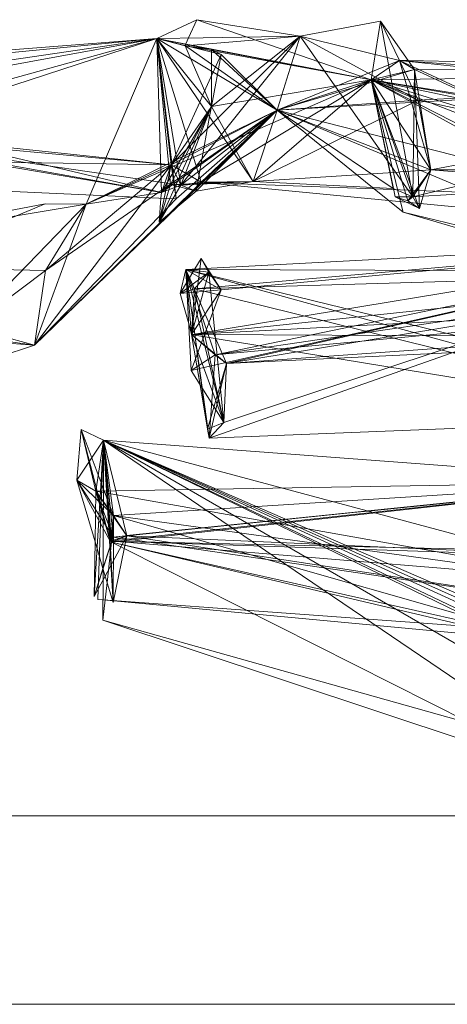
# Model space of a CAD drawing. Units: inches. Extents: x -187 to 410, y -253 to 449.
# Drawn here: x 89 to 91, y -253 to -248 of the extents above; entities that cross this region are included whole.
import ezdxf

# ---------------------------------------------------------------- set-up
doc = ezdxf.new("R2010")
doc.units = ezdxf.units.IN
doc.header["$MEASUREMENT"] = 0
doc.layers.get('0').update_dxf_attribs({"true_color": 0x8c58e1})

# ---------------------------------------------------------------- blocks, each defined once
blk = doc.blocks.new('A$C6DA60386')
at = {"color": 0, "linetype": 'Continuous', "lineweight": 0}
for p, q in [((89.4904, -248.4473), (89.3042, -248.5351)), ((89.4904, -248.4473), (89.4519, -248.5329)), ((89.9746, -248.5248), (89.4904, -248.4473)), ((90.3081, -248.7295), (89.4904, -248.4473)), ((90.3513, -248.4535), (89.9746, -248.5248)), ((90.3513, -248.4535), (90.3081, -248.7295)), ((90.5109, -248.6813), (90.3513, -248.4535)), ((90.3513, -248.4535), (90.441, -248.6382)), ((90.3513, -248.4535), (90.5034, -249.278)), ((87.1092, -248.7048), (89.3042, -248.5351)), ((89.3042, -248.5351), (87.1149, -248.8584)), ((87.1621, -248.7434), (89.3042, -248.5351)), ((87.2833, -249.0973), (89.3042, -248.5351)), ((87.2937, -249.1925), (89.3042, -248.5351)), ((87.5989, -248.8474), (89.3042, -248.5351)), ((89.3042, -248.5351), (88.9728, -249.3134)), ((89.5212, -248.5318), (89.3042, -248.5351)), ((89.559, -248.8549), (89.3042, -248.5351)), ((89.3671, -249.2202), (89.3042, -248.5351)), ((89.7376, -248.7946), (89.3042, -248.5351)), ((89.7544, -249.2058), (89.3042, -248.5351)), ((90.3081, -248.7295), (89.3042, -248.5351)), ((89.4164, -249.2242), (89.3042, -248.5351)), ((89.3714, -249.1282), (89.3042, -248.5351)), ((89.6056, -248.6103), (89.3042, -248.5351)), ((89.4355, -248.5693), (89.3042, -248.5351)), ((89.3939, -249.2881), (89.3042, -248.5351)), ((89.3042, -248.5351), (89.3247, -249.2583)), ((89.56, -248.5866), (89.3042, -248.5351)), ((89.5119, -249.2104), (89.3042, -248.5351)), ((89.9746, -248.5248), (89.4355, -248.5693)), ((89.4519, -248.5329), (89.4391, -248.5612)), ((89.9746, -248.5248), (89.5212, -248.5318)), ((89.9746, -248.5248), (89.559, -248.8549)), ((89.9746, -248.5248), (89.7146, -248.7849)), ((89.9746, -248.5248), (89.7995, -248.7443)), ((89.9746, -248.5248), (89.8897, -248.7995)), ((89.9746, -248.5248), (90.3115, -248.7077)), ((89.9746, -248.5248), (90.1383, -248.7579)), ((90.441, -248.6382), (89.9746, -248.5248)), ((89.4391, -248.5612), (89.4355, -248.5693)), ((89.4689, -248.6466), (89.4355, -248.5693)), ((89.4482, -248.5781), (89.4355, -248.5693)), ((89.4355, -248.5693), (89.56, -248.5866)), ((90.3081, -248.7295), (89.4355, -248.5693)), ((89.7303, -248.7761), (89.4482, -248.5781)), ((89.559, -248.8549), (89.56, -248.5866)), ((89.6056, -248.6103), (89.56, -248.5866)), ((89.8673, -248.8722), (89.56, -248.5866)), ((90.3081, -248.7295), (89.56, -248.5866)), ((89.6056, -248.6103), (89.5181, -248.8037)), ((89.559, -248.8549), (89.6056, -248.6103)), ((89.8673, -248.8722), (89.6056, -248.6103)), ((90.441, -248.6382), (90.1403, -248.7608)), ((90.441, -248.6382), (90.3081, -248.7295)), ((90.441, -248.6382), (92.8601, -248.8156)), ((90.441, -248.6382), (90.5868, -249.1525)), ((90.441, -248.6382), (92.8509, -248.8971)), ((90.5109, -248.6813), (90.441, -248.6382)), ((90.441, -248.6382), (90.4813, -248.6391)), ((90.441, -248.6382), (90.5285, -248.8256)), ((90.441, -248.6382), (91.7153, -249.2365)), ((89.559, -248.8549), (89.4689, -248.6466)), ((90.5109, -248.6813), (89.8673, -248.8722)), ((90.5109, -248.6813), (90.3081, -248.7295)), ((90.4813, -248.6391), (92.8813, -248.6955)), ((90.5109, -248.6813), (90.5034, -249.278)), ((90.5109, -248.6813), (92.8812, -248.6963)), ((90.5109, -248.6813), (90.5868, -249.1525)), ((90.5109, -248.6813), (90.5342, -249.3326)), ((90.5109, -248.6813), (91.7075, -249.2359)), ((89.705, -249.0938), (90.3081, -248.7295)), ((89.7544, -249.2058), (90.3081, -248.7295)), ((89.7893, -248.8164), (90.3081, -248.7295)), ((92.9336, -248.6967), (89.8673, -248.8722)), ((89.8673, -248.8722), (90.3081, -248.7295)), ((90.3081, -248.7295), (89.9074, -248.9047)), ((92.9336, -248.6967), (90.3081, -248.7295)), ((90.5868, -249.1525), (90.3081, -248.7295)), ((90.3982, -248.9697), (90.3081, -248.7295)), ((90.4794, -249.2966), (90.3081, -248.7295)), ((92.12, -249.045), (90.3081, -248.7295)), ((90.4112, -249.2391), (90.3081, -248.7295)), ((90.5285, -248.8256), (90.3081, -248.7295)), ((90.4121, -249.2395), (90.3081, -248.7295)), ((92.1772, -249.3118), (90.3081, -248.7295)), ((92.8834, -249.1427), (90.3081, -248.7295)), ((90.5034, -249.278), (90.3081, -248.7295)), ((92.1313, -249.1174), (90.3081, -248.7295)), ((92.2169, -249.472), (90.3081, -248.7295)), ((91.2896, -249.2333), (90.3081, -248.7295)), ((90.4428, -249.2896), (90.3081, -248.7295)), ((91.2268, -249.2369), (90.3081, -248.7295)), ((90.3115, -248.7077), (90.5285, -248.8256)), ((92.9336, -248.6967), (90.5034, -249.278)), ((92.9336, -248.6967), (90.5285, -248.8256)), ((92.8792, -248.7072), (90.5868, -249.1525)), ((89.7995, -248.7443), (89.6067, -248.9858)), ((89.8673, -248.8722), (89.7303, -248.7761)), ((90.1403, -248.7608), (89.8673, -248.8722)), ((90.1383, -248.7579), (90.1505, -248.7753)), ((90.1505, -248.7753), (90.5034, -249.278)), ((89.5181, -248.8037), (89.5046, -248.8337)), ((89.7146, -248.7849), (89.5693, -248.9302)), ((89.6618, -248.8377), (89.7893, -248.8164)), ((89.8673, -248.8722), (89.7376, -248.7946)), ((89.8897, -248.7995), (89.8673, -248.8722)), ((89.3247, -249.2583), (87.1149, -248.8584)), ((87.6348, -248.8559), (89.3247, -249.2583)), ((89.5046, -248.8337), (89.3714, -249.1282)), ((89.559, -248.8549), (89.5387, -248.8845)), ((89.559, -248.8549), (89.5404, -248.887)), ((89.559, -248.8549), (89.5414, -248.8885)), ((89.559, -248.8549), (89.5429, -248.8907)), ((89.559, -248.8549), (89.5443, -248.8929)), ((89.559, -248.8549), (89.5504, -248.902)), ((89.559, -248.8549), (89.6618, -248.8377)), ((89.7544, -249.2058), (89.559, -248.8549)), ((90.5285, -248.8256), (89.8673, -248.8722)), ((90.5285, -248.8256), (90.3482, -248.9142)), ((90.5868, -249.1525), (90.5285, -248.8256)), ((91.3606, -249.0022), (90.5285, -248.8256)), ((89.3714, -249.1282), (87.2693, -248.9077)), ((89.4164, -249.2242), (87.2693, -248.9077)), ((87.2811, -248.9097), (89.3247, -249.2583)), ((89.8673, -248.8722), (88.9728, -249.3134)), ((89.8673, -248.8722), (89.2319, -249.3123)), ((89.5429, -248.8907), (89.315, -249.3972)), ((89.8673, -248.8722), (89.3247, -249.2583)), ((89.5404, -248.887), (89.3247, -249.2583)), ((89.5414, -248.8885), (89.3671, -249.2202)), ((89.8673, -248.8722), (89.3714, -249.1282)), ((89.5387, -248.8845), (89.3714, -249.1282)), ((89.8673, -248.8722), (89.3939, -249.2881)), ((89.8673, -248.8722), (89.4019, -249.3235)), ((89.8673, -248.8722), (89.4164, -249.2242)), ((89.5443, -248.8929), (89.4164, -249.2242)), ((89.5504, -248.902), (89.4871, -249.2512)), ((89.5119, -249.2104), (89.8673, -248.8722)), ((89.8673, -248.8722), (89.6655, -249.0734)), ((90.3482, -248.9142), (89.7544, -249.2058)), ((89.8147, -249.0275), (89.8673, -248.8722)), ((89.9074, -248.9047), (89.8474, -248.9309)), ((89.9916, -248.9206), (89.8673, -248.8722)), ((89.9639, -248.9374), (89.8673, -248.8722)), ((89.9546, -248.943), (89.8673, -248.8722)), ((92.2463, -249.8745), (89.8673, -248.8722)), ((91.2972, -249.2372), (89.8673, -248.8722)), ((89.3714, -249.1282), (87.2384, -248.9299)), ((89.8474, -248.9309), (88.9728, -249.3134)), ((89.5693, -248.9302), (89.3714, -249.1282)), ((89.9869, -248.9691), (89.9546, -248.943)), ((89.9941, -248.9578), (89.9639, -248.9374)), ((90.0221, -248.9325), (89.9916, -248.9206)), ((90.0214, -248.9761), (89.9941, -248.9578)), ((90.0565, -248.9459), (90.0221, -248.9325)), ((90.5868, -249.1525), (90.0565, -248.9459)), ((89.6067, -248.9858), (89.4164, -249.2242)), ((90.0089, -248.9869), (89.9869, -248.9691)), ((90.3141, -249.2342), (90.0089, -248.9869)), ((90.4112, -249.2391), (90.0214, -248.9761)), ((90.4777, -249.1819), (90.3982, -248.9697)), ((89.7544, -249.2058), (89.8062, -249.0526)), ((89.8062, -249.0526), (89.8147, -249.0275)), ((89.3714, -249.1282), (87.2833, -249.0973)), ((89.6655, -249.0734), (89.4871, -249.2512)), ((89.5119, -249.2104), (89.705, -249.0938)), ((89.3714, -249.1282), (88.9728, -249.3134)), ((89.3714, -249.1282), (89.1921, -249.2789)), ((89.3714, -249.1282), (89.255, -249.2818)), ((89.315, -249.3972), (89.3714, -249.1282)), ((89.3714, -249.1282), (89.3247, -249.2583)), ((89.3714, -249.1282), (89.3939, -249.2881)), ((89.4164, -249.2242), (89.3714, -249.1282)), ((89.5119, -249.2104), (89.3714, -249.1282)), ((90.5868, -249.1525), (92.5191, -249.1442)), ((87.2937, -249.1925), (89.3477, -249.286)), ((90.4352, -249.1622), (89.7544, -249.2058)), ((90.4436, -249.1616), (90.4352, -249.1622)), ((90.5868, -249.1525), (90.4436, -249.1616)), ((90.5069, -249.2597), (90.4777, -249.1819)), ((90.5868, -249.1525), (90.4794, -249.2966)), ((90.5868, -249.1525), (90.5034, -249.278)), ((90.5342, -249.3326), (90.5868, -249.1525)), ((92.8693, -249.3224), (90.5868, -249.1525)), ((89.315, -249.3972), (89.3671, -249.2202)), ((89.315, -249.3972), (89.4164, -249.2242)), ((89.4164, -249.2242), (89.3247, -249.2583)), ((89.3671, -249.2202), (89.3292, -249.2543)), ((89.5119, -249.2104), (89.3595, -249.3595)), ((89.7544, -249.2058), (89.3671, -249.2202)), ((89.4871, -249.2512), (89.3671, -249.2202)), ((89.7544, -249.2058), (89.4164, -249.2242)), ((89.5119, -249.2104), (89.4164, -249.2242)), ((89.4164, -249.2242), (89.4871, -249.2512)), ((89.7544, -249.2058), (89.4871, -249.2512)), ((89.5119, -249.2104), (89.7544, -249.2058)), ((89.6879, -249.2171), (89.5119, -249.2104)), ((89.6491, -249.2237), (89.5119, -249.2104)), ((90.3896, -249.2953), (89.6491, -249.2237)), ((90.3229, -249.2412), (89.6879, -249.2171)), ((89.7544, -249.2058), (90.4112, -249.2391)), ((90.4573, -249.3502), (90.3141, -249.2342)), ((90.5509, -249.2753), (91.5067, -249.221)), ((89.255, -249.2818), (88.7303, -249.9747)), ((89.1921, -249.2789), (88.7812, -249.6245)), ((88.9728, -249.3134), (89.1919, -249.2791)), ((89.1919, -249.2791), (89.1929, -249.2789)), ((89.1929, -249.2789), (89.3247, -249.2583)), ((89.315, -249.3972), (89.4871, -249.2512)), ((89.315, -249.3972), (89.3229, -249.2849)), ((89.3229, -249.2849), (89.3247, -249.2583)), ((89.3292, -249.2543), (89.3247, -249.2583)), ((92.1772, -249.3118), (90.3229, -249.2412)), ((90.4112, -249.2391), (90.4183, -249.2421)), ((90.4202, -249.2789), (90.4121, -249.2395)), ((90.4183, -249.2421), (90.5034, -249.278)), ((90.4202, -249.2789), (90.5034, -249.278)), ((90.5342, -249.3326), (90.4202, -249.2789)), ((90.4794, -249.2966), (90.4202, -249.2789)), ((90.4794, -249.2966), (90.5034, -249.278)), ((90.5034, -249.278), (90.5509, -249.2753)), ((90.5342, -249.3326), (90.5034, -249.278)), ((90.5342, -249.3326), (90.5069, -249.2597)), ((88.7806, -249.3116), (87.6078, -249.5367)), ((88.9728, -249.3134), (87.6078, -249.5367)), ((88.7806, -249.3116), (87.8037, -249.7177)), ((88.9728, -249.3134), (88.3781, -249.9269)), ((89.4019, -249.3235), (88.7303, -249.9747)), ((88.7806, -249.3116), (88.9728, -249.3134)), ((89.2319, -249.3123), (88.7812, -249.6245)), ((88.9728, -249.3134), (88.7812, -249.6245)), ((88.8851, -249.5526), (88.9728, -249.3134)), ((89.3939, -249.2881), (89.3171, -249.3675)), ((89.3477, -249.286), (89.3939, -249.2881)), ((92.2169, -249.472), (90.3896, -249.2953)), ((90.4573, -249.3502), (90.4428, -249.2896)), ((90.5342, -249.3326), (90.4794, -249.2966)), ((89.3595, -249.3595), (88.7303, -249.9747)), ((89.3171, -249.3675), (88.7303, -249.9747)), ((90.4573, -249.3502), (92.0394, -249.7373)), ((92.2463, -249.8745), (90.4573, -249.3502)), ((89.4798, -249.7096), (92.2169, -249.472)), ((92.2169, -249.472), (89.5771, -250.0194)), ((89.6054, -249.7151), (92.2169, -249.472)), ((89.63, -250.0611), (92.2169, -249.472)), ((92.2169, -249.472), (90.4425, -249.8724)), ((88.7303, -249.9747), (88.8851, -249.5526)), ((89.4399, -249.6189), (91.0785, -249.5322)), ((86.8341, -249.5837), (88.7812, -249.6245)), ((89.4666, -249.9245), (89.5108, -249.5682)), ((89.482, -249.6167), (89.5108, -249.5682)), ((89.5108, -249.5682), (89.5401, -249.6136)), ((89.5108, -249.5682), (89.537, -249.6138)), ((88.7812, -249.6245), (88.4267, -249.8905)), ((88.7303, -249.9747), (88.7812, -249.6245)), ((89.4134, -249.7322), (89.482, -249.6167)), ((89.4134, -249.7322), (89.4399, -249.6189)), ((89.4134, -249.7322), (89.5474, -249.6319)), ((89.4399, -249.6189), (89.481, -249.9233)), ((89.4399, -249.6189), (89.4638, -250.0933)), ((89.4666, -249.9245), (89.4399, -249.6189)), ((89.4399, -249.6189), (89.5489, -250.4114)), ((89.6054, -249.7151), (89.4399, -249.6189)), ((89.5474, -249.6319), (89.4399, -249.6189)), ((89.6171, -250.3367), (89.4399, -249.6189)), ((89.4399, -249.6189), (89.5771, -250.0194)), ((89.4798, -249.7096), (89.4399, -249.6189)), ((89.4399, -249.6189), (92.1068, -250.3592)), ((90.8305, -249.9601), (89.4399, -249.6189)), ((89.63, -250.0611), (89.4399, -249.6189)), ((92.2473, -249.6284), (89.4399, -249.6189)), ((89.4666, -249.9245), (92.2473, -249.6284)), ((89.4666, -249.9245), (89.5474, -249.6319)), ((92.2473, -249.6284), (89.4798, -249.7096)), ((89.4798, -249.7096), (89.5474, -249.6319)), ((89.5147, -249.9166), (91.3561, -249.6136)), ((89.537, -249.6138), (89.5474, -249.6319)), ((89.5401, -249.6136), (89.6054, -249.7151)), ((89.5474, -249.6319), (89.6171, -250.3367)), ((89.5474, -249.6319), (89.6054, -249.7151)), ((92.2473, -249.6284), (89.5771, -250.0194)), ((92.2473, -249.6284), (89.63, -250.0611)), ((89.4798, -249.7096), (89.4134, -249.7322)), ((89.4134, -249.7322), (89.6054, -249.7151)), ((89.4528, -249.8747), (89.4134, -249.7322)), ((89.6054, -249.7151), (89.4638, -250.0933)), ((89.4666, -249.9245), (89.4798, -249.7096)), ((89.4666, -249.9245), (89.6054, -249.7151)), ((89.4798, -249.7096), (89.6171, -250.3367)), ((89.4798, -249.7096), (92.0896, -250.3563)), ((89.5143, -249.922), (91.9624, -249.7913)), ((91.1934, -249.8324), (89.5489, -250.4114)), ((89.6902, -250.3124), (91.122, -249.8362)), ((88.7303, -249.9747), (88.3971, -249.8823)), ((89.4642, -249.9159), (89.4528, -249.8747)), ((90.4425, -249.8724), (89.5383, -250.0765)), ((91.0551, -249.881), (89.5771, -250.0194)), ((92.1807, -249.8761), (89.63, -250.0611)), ((88.7303, -249.9747), (88.3781, -249.9269)), ((89.4666, -249.9245), (89.4642, -249.9159)), ((89.4666, -249.9245), (89.4808, -249.9222)), ((89.4666, -249.9245), (89.481, -249.9238)), ((89.4666, -249.9245), (89.4911, -250.071)), ((89.4666, -249.9245), (89.5489, -250.4114)), ((89.4666, -249.9245), (89.483, -249.9382)), ((89.4666, -249.9245), (89.4811, -249.9246)), ((89.4666, -249.9245), (89.4815, -249.927)), ((89.4666, -249.9245), (89.6171, -250.3367)), ((89.4666, -249.9245), (89.5771, -250.0194)), ((89.4808, -249.9222), (89.5147, -249.9166)), ((89.481, -249.9238), (89.5143, -249.922)), ((89.481, -249.9233), (89.481, -249.9238)), ((89.481, -249.9238), (89.4961, -250.0352)), ((89.4811, -249.9246), (90.9142, -249.9307)), ((89.4815, -249.927), (91.8526, -250.3173)), ((88.7303, -249.9747), (87.5252, -250.3655)), ((88.7303, -249.9747), (88.4539, -249.9535)), ((89.483, -249.9382), (89.63, -250.0611)), ((89.4638, -250.0933), (89.5771, -250.0194)), ((89.5489, -250.4114), (89.5771, -250.0194)), ((89.63, -250.0611), (89.5771, -250.0194)), ((90.9773, -249.996), (89.63, -250.0611)), ((89.4961, -250.0352), (89.541, -250.368)), ((89.63, -250.0611), (89.541, -250.368)), ((89.63, -250.0611), (89.5489, -250.4114)), ((89.6171, -250.3367), (89.63, -250.0611)), ((89.4939, -250.0865), (89.4638, -250.0933)), ((89.5062, -250.1606), (89.4638, -250.0933)), ((89.4911, -250.071), (89.5016, -250.1332)), ((89.5006, -250.085), (89.4939, -250.0865)), ((89.5031, -250.0845), (89.5006, -250.085)), ((89.5383, -250.0765), (89.5031, -250.0845)), ((89.5016, -250.1332), (89.541, -250.368)), ((89.6171, -250.3367), (89.5062, -250.1606)), ((89.6171, -250.3367), (89.541, -250.368)), ((92.1694, -250.3044), (89.5489, -250.4114)), ((89.6171, -250.3367), (89.5489, -250.4114)), ((89.6171, -250.3367), (89.6902, -250.3124)), ((88.9492, -250.3696), (88.9283, -250.6082)), ((89.0538, -250.4209), (88.9492, -250.3696)), ((88.9492, -250.3696), (89.0614, -250.6701)), ((88.9492, -250.3696), (89.0365, -250.7073)), ((88.9492, -250.3696), (89.0181, -250.6587)), ((89.5489, -250.4114), (89.541, -250.368)), ((89.0538, -250.4209), (88.9283, -250.6082)), ((89.0538, -250.4209), (89.0181, -250.6587)), ((89.0538, -250.4209), (89.0284, -251.1191)), ((89.0538, -250.4209), (89.0377, -250.6879)), ((89.0538, -250.4209), (89.0516, -251.0758)), ((89.0538, -250.4209), (89.0984, -251.1825)), ((89.0538, -250.4209), (89.0982, -250.8746)), ((89.0538, -250.4209), (89.1003, -250.7742)), ((89.0538, -250.4209), (91.5791, -251.0976)), ((89.0538, -250.4209), (89.1627, -250.8693)), ((89.0538, -250.4209), (91.6003, -250.6109)), ((91.1376, -251.433), (89.0538, -250.4209)), ((89.0538, -250.4209), (91.1284, -251.3213)), ((89.0538, -250.4209), (89.9863, -251.056)), ((89.0538, -250.4209), (91.1387, -251.6275)), ((89.0538, -250.4209), (89.0907, -250.8988)), ((91.1317, -251.4116), (89.0538, -250.4209)), ((91.1785, -251.3687), (89.0538, -250.4209)), ((91.164, -251.3888), (89.0538, -250.4209)), ((89.0538, -250.4209), (89.0846, -250.8933)), ((88.9283, -250.6082), (89.0232, -250.9285)), ((88.9283, -250.6082), (89.0181, -250.6587)), ((88.9283, -250.6082), (89.0982, -250.8746)), ((89.0846, -250.8933), (88.9283, -250.6082)), ((88.9283, -250.6082), (89.1003, -250.7742)), ((89.0181, -250.6587), (91.6436, -250.6141)), ((89.0846, -250.8933), (91.6436, -250.6141)), ((91.6436, -250.6141), (89.0907, -250.8988)), ((91.6436, -250.6141), (89.1003, -250.7742)), ((91.6436, -250.6141), (89.1619, -250.8681)), ((90.2932, -250.753), (91.5999, -250.6186)), ((89.0181, -250.6587), (89.014, -250.8974)), ((89.0181, -250.6587), (89.1094, -250.7918)), ((89.0181, -250.6587), (89.0982, -250.8746)), ((89.0846, -250.8933), (89.0181, -250.6587)), ((89.0181, -250.6587), (89.1003, -250.7742)), ((89.0181, -250.6587), (91.5757, -251.1157)), ((89.0614, -250.6701), (89.0697, -250.6922)), ((89.0377, -250.6879), (89.0096, -251.1541)), ((89.0365, -250.7073), (89.0846, -250.8933)), ((89.0697, -250.6922), (89.0719, -250.6981)), ((89.0719, -250.6981), (89.0841, -250.7308)), ((89.0841, -250.7308), (89.1003, -250.7742)), ((89.1627, -250.8693), (90.2243, -250.7601)), ((90.2243, -250.7601), (90.2932, -250.753)), ((89.0846, -250.8933), (89.1003, -250.7742)), ((89.0907, -250.8988), (89.1003, -250.7742)), ((89.1003, -250.7742), (89.0999, -250.8744)), ((89.1627, -250.8693), (89.1003, -250.7742)), ((91.5757, -251.1157), (89.1003, -250.7742)), ((89.8248, -250.9815), (89.1003, -250.7742)), ((89.1094, -250.7918), (89.1627, -250.8693)), ((89.014, -250.8974), (89.0096, -251.1541)), ((89.0096, -251.1541), (89.0907, -250.8988)), ((89.1627, -250.8693), (89.0614, -251.0576)), ((89.0907, -250.8988), (89.0703, -251.0874)), ((89.0982, -250.8746), (89.0832, -250.9219)), ((89.0846, -250.8933), (89.1627, -250.8693)), ((89.0846, -250.8933), (89.0982, -250.8746)), ((89.0846, -250.8933), (89.0984, -251.1825)), ((89.0846, -250.8933), (91.5428, -250.9489)), ((89.0846, -250.8933), (91.609, -250.9762)), ((89.0846, -250.8933), (89.1565, -250.8992)), ((89.1627, -250.8693), (89.0907, -250.8988)), ((89.0978, -250.8757), (89.0907, -250.8988)), ((91.164, -251.3888), (89.0907, -250.8988)), ((89.0907, -250.8988), (89.1504, -250.9289)), ((89.1537, -250.9129), (89.0907, -250.8988)), ((89.0982, -250.8746), (89.0978, -250.8757)), ((89.1557, -250.8687), (89.0982, -250.8746)), ((89.1627, -250.8693), (89.0982, -250.8746)), ((89.0982, -250.8746), (89.1531, -250.8827)), ((89.1627, -250.8693), (89.0984, -251.1825)), ((89.0999, -250.875), (89.0984, -251.1825)), ((89.0999, -250.8744), (89.0999, -250.875)), ((89.1531, -250.8827), (89.1597, -250.8837)), ((89.1618, -250.8681), (89.1557, -250.8687)), ((89.1565, -250.8992), (89.4015, -250.9192)), ((89.1597, -250.8837), (91.5774, -251.2393)), ((89.1619, -250.8681), (89.1618, -250.8681)), ((89.1627, -250.8693), (89.3759, -250.8786)), ((89.1627, -250.8693), (91.5774, -251.2393)), ((89.3759, -250.8786), (91.609, -250.9762)), ((89.0232, -250.9285), (89.0512, -251.0229)), ((89.0832, -250.9219), (89.0527, -251.0181)), ((89.1504, -250.9289), (91.3011, -252.0139)), ((89.7278, -251.0422), (89.1537, -250.9129)), ((89.4015, -250.9192), (90.9521, -251.0462)), ((91.1785, -251.3687), (89.8248, -250.9815)), ((89.0527, -251.0181), (89.0096, -251.1541)), ((89.0512, -251.0229), (89.0984, -251.1825)), ((89.0614, -251.0576), (89.0096, -251.1541)), ((89.0516, -251.0758), (89.051, -251.2651)), ((90.2643, -251.1629), (89.7278, -251.0422)), ((89.9863, -251.056), (90.2667, -251.2469)), ((89.0284, -251.1191), (89.0266, -251.1676)), ((89.0703, -251.0874), (89.051, -251.2651)), ((89.0513, -251.1694), (89.0266, -251.1676)), ((89.0513, -251.1699), (89.0266, -251.1676)), ((91.1284, -251.3213), (89.0513, -251.1694)), ((91.1785, -251.3687), (89.0513, -251.1699)), ((91.1785, -251.3687), (90.2643, -251.1629)), ((89.051, -251.2651), (91.3011, -252.0139)), ((91.1684, -251.8609), (89.051, -251.2651)), ((90.2667, -251.2469), (91.1684, -251.8609)), ((2.6713, -252.1822), (220.6713, -252.1823)), ((220.6713, -253.0671), (2.6713, -253.067))]:
    blk.add_line(p, q, dxfattribs=at)

msp = doc.modelspace()

# ---------------------------------------------------------------- block references
at = {"color": 0}
msp.add_blockref('A$C6DA60386', (0, 0), dxfattribs=at)

doc.saveas('drawing.dxf')
